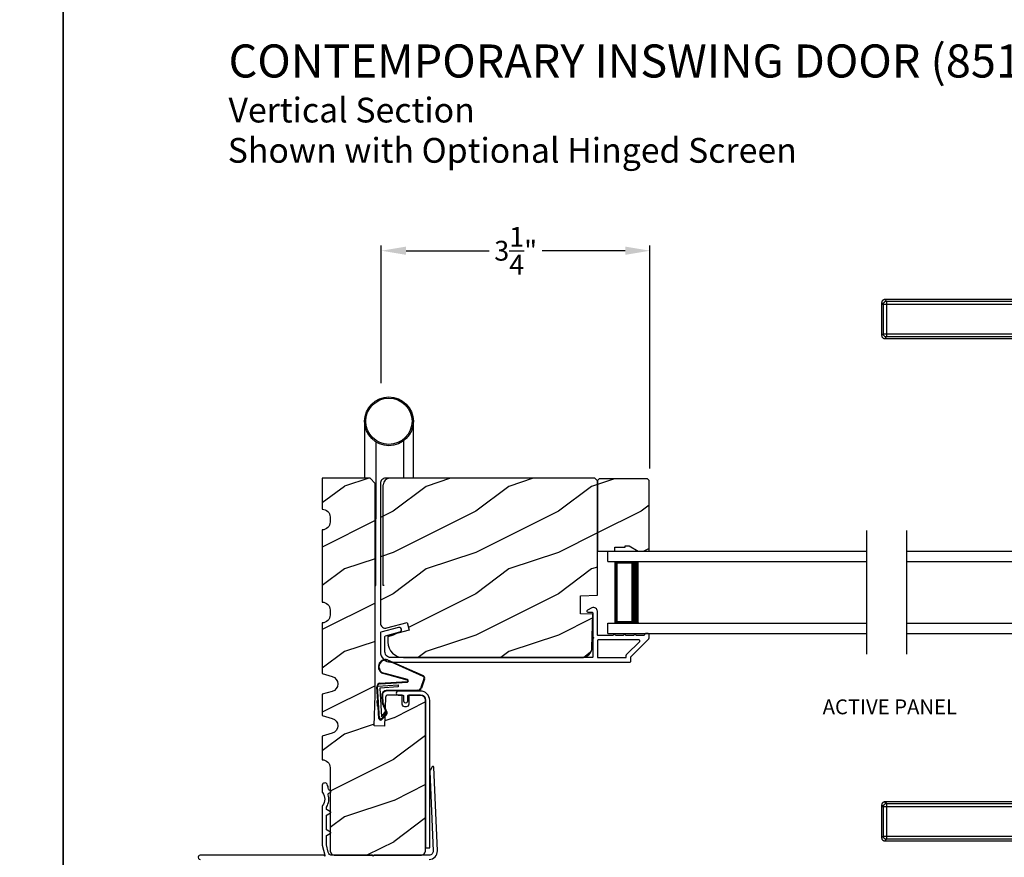
# Model space of a CAD drawing. Extents: x 238 to 374, y -200 to -156.
# Drawn here: x 339 to 351, y -190 to -180 of the extents above; entities that cross this region are included whole.
import ezdxf

# ---------------------------------------------------------------- set-up
doc = ezdxf.new("R2010")
doc.units = 0
doc.header["$LTSCALE"] = 2
doc.header["$MEASUREMENT"] = 0
doc.header["$PDMODE"] = 3
doc.layers.get('0').update_dxf_attribs({"linetype": 'CONTINUOUS'})
doc.layers.get('DEFPOINTS').update_dxf_attribs({"color": 3, "linetype": 'CONTINUOUS'})
doc.layers.add('Dim', color=7, linetype='CONTINUOUS')
doc.styles.add('Arial', font='arial.ttf')
doc.styles.get("Standard").update_dxf_attribs({"font": 'arial.ttf'})
doc.dimstyles.get("Standard").update_dxf_attribs({"dimtxt": 0.24, "dimasz": 0.3, "dimexe": 0.0625, "dimexo": 0.18, "dimgap": 0.09, "dimtad": 0, "dimdec": 4, "dimzin": 0, "dimdsep": 46, "dimlunit": 4, "dimtxsty": 'STANDARD', "dimcen": 0, "dimadec": 5, "dimazin": 0, "dimtfac": 1, "dimtdec": 4, "dimtofl": 0, "dimtmove": 0, "dimatfit": 3, "dimfxl": 1, "dimtolj": 1, "dimtzin": 0, "dimarcsym": 0})
pattern_1 = [(216.8699, (340.38908, 6.72346), (2.99999992, 2.00000012), [0.5, -4.5]), (206.5651, (340.9891, 6.42346), (-0.9999992, -1.0000013), [1.118034, -1.118034]), (198.4349, (340.98908, 5.92346), (-2.00000043, -0.9999984), [0.632456, -2.529822])]

# ---------------------------------------------------------------- blocks, each defined once
blk = doc.blocks.new('A$C427A6369')
for p, q in [((4.737, 6.552), (0.039, 6.552)), ((0, 6.512), (0, 6.118)), ((0.059, 6.493), (0.02, 6.493)), ((0.02, 6.493), (0.02, 6.138)), ((0.059, 6.532), (3.592, 6.532)), ((0.059, 6.532), (0.059, 6.493)), ((3.592, 6.493), (0.059, 6.493)), ((0.059, 6.493), (0.059, 6.138)), ((3.592, 6.532), (4.41, 6.531)), ((3.592, 6.532), (3.592, 6.493)), ((4.409, 6.494), (3.592, 6.493)), ((3.592, 6.493), (3.592, 6.138)), ((4.409, 6.494), (4.409, 5.66)), ((4.713, 6.494), (4.409, 6.494)), ((4.713, 6.532), (4.41, 6.531)), ((4.892, 4.819), (4.776, 6.515)), ((0.02, 6.138), (0.059, 6.138)), ((0.039, 6.079), (3.592, 6.079)), ((0.059, 6.138), (3.592, 6.138)), ((0.059, 6.138), (0.059, 6.099)), ((3.592, 6.099), (0.059, 6.099)), ((3.592, 6.079), (3.592, 6.099)), ((4.357, 5.746), (4.358, 5.747)), ((4.358, 5.747), (4.379, 5.713)), ((3.984, 5.659), (3.927, 4.819)), ((4.409, 5.659), (3.984, 5.659)), ((4.379, 5.713), (4.38, 5.713)), ((4.409, 5.66), (4.409, 5.659)), ((3.928, 4.819), (4.653, 4.819)), ((4.639, 4.819), (3.958, 4.819)), ((4.653, 4.819), (4.892, 4.819)), ((3.683, 4.632), (3.807, 4.704)), ((5.012, 4.704), (3.807, 4.704)), ((3.807, 4.704), (3.807, 4.704)), ((3.807, 4.704), (5.012, 4.704)), ((3.878, 4.725), (3.878, 4.705)), ((3.878, 4.725), (3.878, 4.705)), ((4.245, 4.725), (3.878, 4.725)), ((4.245, 4.725), (3.878, 4.725)), ((3.878, 4.705), (4.241, 4.705)), ((3.878, 4.705), (4.241, 4.705)), ((3.984, 4.705), (3.984, 4.704)), ((4.232, 4.72), (4.242, 4.704)), ((4.232, 4.72), (4.565, 4.72)), ((4.301, 4.734), (4.505, 4.734)), ((4.505, 4.734), (4.518, 4.734)), ((4.565, 4.72), (4.586, 4.72)), ((4.941, 4.725), (4.573, 4.725)), ((4.941, 4.725), (4.574, 4.725)), ((4.577, 4.704), (4.586, 4.72)), ((4.578, 4.705), (4.941, 4.705)), ((4.578, 4.705), (4.941, 4.705)), ((4.834, 4.704), (4.834, 4.705)), ((4.941, 4.705), (4.941, 4.725)), ((4.941, 4.705), (4.941, 4.725)), ((5.136, 4.632), (5.012, 4.704)), ((5.012, 4.704), (5.012, 4.704)), ((3.662, 4.394), (3.683, 4.632)), ((5.136, 4.632), (3.683, 4.632)), ((5.157, 4.394), (5.136, 4.632)), ((3.661, 4.394), (3.661, 4.389)), ((3.661, 4.394), (5.157, 4.394)), ((5.157, 4.394), (5.157, 4.389)), ((3.661, 2.162), (3.661, 2.162)), ((3.661, 2.162), (5.157, 2.162)), ((3.661, 2.157), (3.661, 2.162)), ((5.157, 2.162), (3.661, 2.162)), ((5.157, 2.157), (3.661, 2.157)), ((3.662, 2.157), (3.683, 1.919)), ((4.077, 2.163), (4.077, 2.162)), ((4.191, 2.163), (4.191, 2.162)), ((4.213, 2.163), (4.213, 2.162)), ((4.606, 2.162), (4.606, 2.163)), ((4.634, 2.163), (4.634, 2.162)), ((4.741, 2.162), (4.741, 2.163)), ((5.157, 2.157), (5.136, 1.919)), ((5.157, 2.162), (5.157, 2.162)), ((5.157, 2.157), (5.157, 2.162)), ((3.683, 1.919), (5.136, 1.919)), ((3.683, 1.919), (3.807, 1.847)), ((5.136, 1.919), (5.012, 1.847)), ((3.807, 1.847), (5.012, 1.847)), ((5.012, 1.847), (3.807, 1.847)), ((3.807, 1.847), (3.807, 1.847)), ((3.878, 1.846), (3.878, 1.827)), ((3.878, 1.846), (3.878, 1.826)), ((4.844, 1.846), (3.878, 1.846)), ((4.103, 1.846), (3.878, 1.846)), ((3.878, 1.827), (4.844, 1.827)), ((3.878, 1.826), (4.103, 1.826)), ((3.984, 1.847), (3.984, 1.846)), ((4.941, 1.846), (4.103, 1.846)), ((4.103, 1.826), (4.941, 1.826)), ((4.834, 1.846), (4.834, 1.847)), ((4.941, 1.846), (4.844, 1.846)), ((4.844, 1.827), (4.941, 1.827)), ((4.941, 1.827), (4.941, 1.846)), ((4.941, 1.826), (4.941, 1.846)), ((5.012, 1.847), (5.012, 1.847)), ((3.927, 1.732), (3.984, 0.893)), ((4.653, 1.732), (3.927, 1.732)), ((3.958, 1.732), (4.765, 1.732)), ((4.891, 1.732), (4.653, 1.732)), ((4.776, 0.037), (4.892, 1.732)), ((4.381, 0.841), (4.36, 0.807)), ((4.381, 0.841), (4.381, 0.841)), ((4.409, 0.893), (4.409, 0.891)), ((4.409, 0.891), (4.409, 0.057)), ((4.36, 0.807), (4.359, 0.808)), ((0, 0.433), (0, 0.039)), ((0.059, 0.414), (0.02, 0.414)), ((0.02, 0.414), (0.02, 0.059)), ((3.592, 0.472), (0.039, 0.472)), ((0.059, 0.453), (3.592, 0.453)), ((0.059, 0.453), (0.059, 0.414)), ((0.059, 0.414), (0.059, 0.059)), ((3.592, 0.414), (0.059, 0.414)), ((3.592, 0.453), (3.592, 0.472)), ((3.592, 0.059), (3.592, 0.414)), ((0.02, 0.059), (0.059, 0.059)), ((0.059, 0.059), (3.592, 0.059)), ((0.059, 0.059), (0.059, 0.02)), ((3.592, 0.02), (0.059, 0.02)), ((4.409, 0.057), (3.592, 0.059)), ((3.592, 0.059), (3.592, 0.02)), ((4.41, 0.02), (3.592, 0.02)), ((4.409, 0.057), (4.713, 0.058)), ((4.41, 0.02), (4.713, 0.02)), ((0.039, 0), (4.737, 0))]:
    blk.add_line(p, q)
at = {"flags": 128}
for points in [[(0.059, 6.532), (0.044, 6.547), (0.039, 6.552)], [(0.02, 6.493), (0.005, 6.507), (0, 6.512)], [(0.059, 6.099), (0.044, 6.084), (0.039, 6.079)], [(3.592, 6.099), (3.592, 6.103), (3.592, 6.112), (3.592, 6.124), (3.592, 6.138)], [(0.02, 0.414), (0.005, 0.428), (0, 0.433)], [(0.059, 0.453), (0.044, 0.467), (0.039, 0.472)], [(3.592, 0.453), (3.592, 0.448), (3.592, 0.44), (3.592, 0.428), (3.592, 0.414)], [(0.059, 0.02), (0.044, 0.005), (0.039, 0)]]:
    blk.add_lwpolyline(points, dxfattribs=at)
for centre, radius, start, end in [((3.976, 4.725), 0.098, 106.4182, 180), ((4.843, 4.725), 0.098, 0.0012, 73.5806), ((4.301, 4.559), 0.175, 89.9998, 113.0204), ((4.518, 4.559), 0.175, 66.9796, 90), ((3.976, 1.826), 0.098, 179.9995, 253.1502), ((4.843, 1.826), 0.098, 286.8504, 359.9994)]:
    blk.add_arc(centre, radius, start, end)
for points, knots in [([(0.039, 6.552), (0.034, 6.551), (0.027, 6.55), (0.018, 6.545), (0.011, 6.54), (0.006, 6.534), (0.001, 6.525), (0.001, 6.517), (0, 6.512)], [0, 0, 0, 0, 0.239461, 0.368361, 0.500002, 0.631637, 0.760545, 1, 1, 1, 1]), ([(0.039, 6.552), (0.041, 6.55), (0.047, 6.543), (0.054, 6.537), (0.059, 6.532)], [0, 0, 0, 0, 0.249955, 1, 1, 1, 1]), ([(4.737, 6.552), (4.735, 6.55), (4.727, 6.543), (4.719, 6.536), (4.713, 6.532)], [0, 0, 0, 0, 0.242441, 1, 1, 1, 1]), ([(4.776, 6.515), (4.775, 6.52), (4.774, 6.529), (4.764, 6.542), (4.751, 6.55), (4.742, 6.551), (4.737, 6.552)], [0, 0, 0, 0, 0.240967, 0.500008, 0.75904, 1, 1, 1, 1]), ([(0, 6.512), (0.002, 6.511), (0.008, 6.504), (0.015, 6.498), (0.02, 6.493)], [0, 0, 0, 0, 0.249953, 1, 1, 1, 1]), ([(0.02, 6.493), (0.02, 6.498), (0.021, 6.505), (0.026, 6.514), (0.031, 6.52), (0.037, 6.525), (0.046, 6.53), (0.054, 6.531), (0.059, 6.532)], [0, 0, 0, 0, 0.239205, 0.348289, 0.499991, 0.61557, 0.760794, 1, 1, 1, 1]), ([(4.41, 6.531), (4.41, 6.53), (4.41, 6.526), (4.41, 6.518), (4.409, 6.507), (4.409, 6.499), (4.409, 6.494)], [0, 0, 0, 0, 0.102541, 0.329924, 0.650518, 1, 1, 1, 1]), ([(4.653, 4.819), (4.665, 5.098), (4.689, 5.656), (4.705, 6.215), (4.713, 6.494)], [0, 0, 0, 0, 0.499993, 1, 1, 1, 1]), ([(4.751, 6.491), (4.738, 6.212), (4.71, 5.655), (4.672, 5.098), (4.653, 4.819)], [0, 0, 0, 0, 0.499933, 1, 1, 1, 1]), ([(4.713, 6.494), (4.713, 6.498), (4.713, 6.505), (4.713, 6.516), (4.713, 6.524), (4.713, 6.529), (4.713, 6.531), (4.713, 6.532)], [0, 0, 0, 0, 0.285098, 0.588307, 0.853326, 0.947044, 1, 1, 1, 1]), ([(4.713, 6.532), (4.718, 6.531), (4.728, 6.529), (4.741, 6.52), (4.75, 6.507), (4.751, 6.496), (4.751, 6.491)], [0, 0, 0, 0, 0.248785, 0.499203, 0.750089, 1, 1, 1, 1]), ([(4.713, 6.494), (4.716, 6.494), (4.722, 6.494), (4.73, 6.493), (4.738, 6.493), (4.746, 6.492), (4.75, 6.491), (4.751, 6.491)], [0, 0, 0, 0, 0.233448, 0.420132, 0.657701, 0.888421, 1, 1, 1, 1]), ([(4.77, 6.509), (4.761, 6.5), (4.742, 6.483), (4.764, 6.502), (4.779, 6.518), (4.773, 6.512), (4.77, 6.509)], [0, 0, 0, 0, 0.37824, 0.756476, 0.87824, 1, 1, 1, 1]), ([(0, 6.119), (0.002, 6.12), (0.008, 6.127), (0.015, 6.133), (0.02, 6.138)], [0, 0, 0, 0, 0.24996, 1, 1, 1, 1]), ([(0.02, 6.138), (0.015, 6.133), (0.008, 6.127), (0.002, 6.12), (0, 6.119)], [0, 0, 0, 0, 0.75004, 1, 1, 1, 1]), ([(0, 6.119), (0.001, 6.114), (0.001, 6.106), (0.006, 6.097), (0.011, 6.09), (0.018, 6.085), (0.027, 6.08), (0.034, 6.08), (0.039, 6.079)], [0, 0, 0, 0, 0.239455, 0.36836, 0.499994, 0.631638, 0.760539, 1, 1, 1, 1]), ([(0.059, 6.099), (0.054, 6.099), (0.046, 6.1), (0.037, 6.105), (0.031, 6.111), (0.026, 6.117), (0.021, 6.126), (0.02, 6.133), (0.02, 6.138)], [0, 0, 0, 0, 0.239206, 0.384456, 0.500008, 0.651736, 0.760794, 1, 1, 1, 1]), ([(0.039, 6.079), (0.041, 6.081), (0.047, 6.087), (0.054, 6.094), (0.059, 6.099)], [0, 0, 0, 0, 0.249961, 1, 1, 1, 1]), ([(3.591, 6.076), (3.62, 6.075), (3.679, 6.075), (3.757, 6.045), (3.818, 6.009), (3.87, 5.966), (3.914, 5.915), (3.946, 5.859), (3.967, 5.807), (3.981, 5.752), (3.987, 5.7), (3.984, 5.668), (3.983, 5.659)], [0, 0, 0, 0, 0.132894, 0.272219, 0.379984, 0.464846, 0.586815, 0.691409, 0.762316, 0.849432, 0.956067, 1, 1, 1, 1]), ([(3.592, 6.138), (3.667, 6.134), (3.78, 6.128), (3.925, 6.088), (4.029, 6.046), (4.127, 5.99), (4.216, 5.92), (4.295, 5.84), (4.337, 5.778), (4.358, 5.747)], [0, 0, 0, 0, 0.250157, 0.375155, 0.500488, 0.625585, 0.750032, 0.874993, 1, 1, 1, 1]), ([(3.592, 6.099), (3.664, 6.095), (3.809, 6.087), (3.984, 6.033), (4.114, 5.97), (4.206, 5.909), (4.29, 5.836), (4.335, 5.776), (4.357, 5.746)], [0, 0, 0, 0, 0.248654, 0.49612, 0.620477, 0.74534, 0.872095, 1, 1, 1, 1]), ([(4.379, 5.713), (4.386, 5.704), (4.398, 5.688), (4.405, 5.668), (4.409, 5.659)], [0, 0, 0, 0, 0.506828, 1, 1, 1, 1]), ([(4.38, 5.713), (4.387, 5.704), (4.399, 5.687), (4.406, 5.668), (4.409, 5.66)], [0, 0, 0, 0, 0.565752, 1, 1, 1, 1]), ([(4.713, 0.058), (4.705, 0.337), (4.689, 0.895), (4.665, 1.453), (4.653, 1.732)], [0, 0, 0, 0, 0.500007, 1, 1, 1, 1]), ([(4.653, 1.732), (4.672, 1.454), (4.71, 0.897), (4.738, 0.339), (4.751, 0.06)], [0, 0, 0, 0, 0.500068, 1, 1, 1, 1]), ([(3.984, 0.893), (3.984, 0.891), (3.989, 0.859), (3.983, 0.813), (3.97, 0.755), (3.948, 0.693), (3.91, 0.628), (3.85, 0.566), (3.782, 0.517), (3.706, 0.487), (3.639, 0.473), (3.605, 0.474), (3.592, 0.474)], [0, 0, 0, 0, 0.00703, 0.153001, 0.211859, 0.283032, 0.456088, 0.559294, 0.683327, 0.841542, 0.937907, 1, 1, 1, 1]), ([(3.984, 0.893), (3.984, 0.893), (3.982, 0.893), (4.006, 0.893), (4.017, 0.893), (4.063, 0.893), (4.113, 0.893), (4.178, 0.893), (4.25, 0.893), (4.328, 0.893), (4.382, 0.893), (4.409, 0.893)], [0, 0, 0, 0, 0.000039, 0.01962, 0.077238, 0.170612, 0.295799, 0.447713, 0.620221, 0.806481, 1, 1, 1, 1]), ([(4.409, 0.893), (4.405, 0.884), (4.398, 0.871), (4.385, 0.855), (4.382, 0.846), (4.381, 0.841)], [0, 0, 0, 0, 0.496364, 0.748457, 1, 1, 1, 1]), ([(4.381, 0.841), (4.382, 0.846), (4.385, 0.855), (4.398, 0.87), (4.405, 0.883), (4.409, 0.891)], [0, 0, 0, 0, 0.249808, 0.499835, 1, 1, 1, 1]), ([(4.359, 0.808), (4.336, 0.778), (4.292, 0.718), (4.208, 0.644), (4.116, 0.583), (3.985, 0.519), (3.81, 0.464), (3.665, 0.457), (3.592, 0.453)], [0, 0, 0, 0, 0.12791, 0.254616, 0.379606, 0.503826, 0.750768, 1, 1, 1, 1]), ([(3.592, 0.414), (3.667, 0.417), (3.781, 0.423), (3.926, 0.464), (4.031, 0.507), (4.129, 0.563), (4.218, 0.633), (4.296, 0.714), (4.339, 0.776), (4.36, 0.807)], [0, 0, 0, 0, 0.250728, 0.376124, 0.500564, 0.625507, 0.750074, 0.874999, 1, 1, 1, 1]), ([(0.039, 0.472), (0.034, 0.472), (0.027, 0.471), (0.018, 0.466), (0.011, 0.461), (0.006, 0.455), (0.001, 0.446), (0.001, 0.438), (0, 0.433)], [0, 0, 0, 0, 0.239461, 0.368362, 0.500004, 0.631638, 0.760545, 1, 1, 1, 1]), ([(0, 0.433), (0.002, 0.431), (0.008, 0.425), (0.015, 0.418), (0.02, 0.414)], [0, 0, 0, 0, 0.24996, 1, 1, 1, 1]), ([(0.02, 0.414), (0.02, 0.418), (0.021, 0.426), (0.026, 0.435), (0.031, 0.441), (0.037, 0.446), (0.046, 0.451), (0.054, 0.452), (0.059, 0.453)], [0, 0, 0, 0, 0.239207, 0.348291, 0.499991, 0.61557, 0.760795, 1, 1, 1, 1]), ([(0.039, 0.472), (0.041, 0.471), (0.047, 0.464), (0.054, 0.458), (0.059, 0.453)], [0, 0, 0, 0, 0.249955, 1, 1, 1, 1]), ([(0, 0.039), (0.002, 0.041), (0.008, 0.047), (0.015, 0.054), (0.02, 0.059)], [0, 0, 0, 0, 0.24996, 1, 1, 1, 1]), ([(0.02, 0.059), (0.015, 0.054), (0.008, 0.047), (0.002, 0.041), (0, 0.039)], [0, 0, 0, 0, 0.75004, 1, 1, 1, 1]), ([(0, 0.039), (0.001, 0.034), (0.001, 0.027), (0.006, 0.018), (0.011, 0.011), (0.018, 0.006), (0.027, 0.001), (0.034, 0.001), (0.039, 0)], [0, 0, 0, 0, 0.239455, 0.368363, 0.499998, 0.631639, 0.760539, 1, 1, 1, 1]), ([(0.059, 0.02), (0.054, 0.02), (0.046, 0.021), (0.037, 0.026), (0.031, 0.032), (0.026, 0.038), (0.021, 0.047), (0.02, 0.054), (0.02, 0.059)], [0, 0, 0, 0, 0.239206, 0.384457, 0.500009, 0.651736, 0.760795, 1, 1, 1, 1]), ([(0.039, 0), (0.041, 0.002), (0.047, 0.008), (0.054, 0.015), (0.059, 0.02)], [0, 0, 0, 0, 0.249955, 1, 1, 1, 1]), ([(4.41, 0.02), (4.41, 0.021), (4.41, 0.025), (4.41, 0.033), (4.409, 0.045), (4.409, 0.053), (4.409, 0.057)], [0, 0, 0, 0, 0.102475, 0.329862, 0.650485, 1, 1, 1, 1]), ([(4.713, 0.058), (4.716, 0.058), (4.722, 0.058), (4.73, 0.058), (4.738, 0.059), (4.746, 0.059), (4.75, 0.06), (4.751, 0.06)], [0, 0, 0, 0, 0.233479, 0.420163, 0.657701, 0.888421, 1, 1, 1, 1]), ([(4.751, 0.06), (4.751, 0.055), (4.75, 0.045), (4.741, 0.032), (4.728, 0.022), (4.718, 0.021), (4.713, 0.02)], [0, 0, 0, 0, 0.249911, 0.500797, 0.751215, 1, 1, 1, 1]), ([(4.713, 0.02), (4.713, 0.021), (4.713, 0.023), (4.713, 0.028), (4.713, 0.036), (4.713, 0.047), (4.713, 0.054), (4.713, 0.058)], [0, 0, 0, 0, 0.052956, 0.146674, 0.411693, 0.714902, 1, 1, 1, 1]), ([(4.713, 0.02), (4.719, 0.015), (4.727, 0.009), (4.735, 0.002), (4.737, 0)], [0, 0, 0, 0, 0.757611, 1, 1, 1, 1]), ([(4.737, 0), (4.742, 0.001), (4.751, 0.002), (4.764, 0.01), (4.774, 0.022), (4.775, 0.032), (4.776, 0.037)], [0, 0, 0, 0, 0.24096, 0.499995, 0.759033, 1, 1, 1, 1]), ([(4.751, 0.06), (4.755, 0.057), (4.76, 0.052), (4.778, 0.035), (4.776, 0.037), (4.776, 0.037)], [0, 0, 0, 0, 0.756422, 0.999933, 1, 1, 1, 1])]:
    blk.add_open_spline(points, degree=3, knots=knots)
blk = doc.blocks.new('*D312')
at = {"layer": 'DEFPOINTS', "color": 0, "transparency": 16777216}
for p in [(347.098, -182.424), (343.848, -184.208), (347.098, -185.24)]:
    blk.add_point(p, dxfattribs=at)
at = {"layer": 'Dim', "color": 0, "lineweight": -2, "transparency": 16777216}
for p, q in [((343.848, -184.028), (343.848, -182.362)), ((344.148, -182.424), (345.154, -182.424)), ((346.798, -182.424), (345.792, -182.424)), ((347.098, -185.06), (347.098, -182.362))]:
    blk.add_line(p, q, dxfattribs=at)
at = {"layer": 'Dim', "color": 0, "transparency": 16777216}
for points in [[(344.148, -182.374), (344.148, -182.474), (343.848, -182.424)], [(346.798, -182.374), (346.798, -182.474), (347.098, -182.424)]]:
    blk.add_solid(points, dxfattribs=at)
at = {"layer": 'Dim', "color": 0, "transparency": 16777216, "insert": (345.473, -182.424), "char_height": 0.24, "attachment_point": 5}
blk.add_mtext('\\A1;3{\\H1x;\\S1/4;}"', dxfattribs=at)
blk = doc.blocks.new('A$C01AC1197')
for p, q in [((0.13, 0.729), (0.559, 0.539)), ((0.137, 0.719), (0.556, 0.532)), ((0.367, 0.483), (0.077, 0.563)), ((0.37, 0.49), (0.1, 0.565)), ((0.569, 0.498), (0.533, 0.394)), ((0.575, 0.495), (0.538, 0.387)), ((0.015, 0.172), (0, 0.403)), ((0.007, 0.409), (0.257, 0.425)), ((0.032, 0.015), (0.007, 0.409)), ((0.258, 0.4), (0.034, 0.386)), ((0.034, 0.386), (0.056, 0.037)), ((0.037, 0.446), (0.368, 0.466)), ((0.038, 0.439), (0.369, 0.459)), ((0.486, 0.361), (0.114, 0.356)), ((0.257, 0.425), (0.258, 0.4)), ((0.06, 0.298), (0.065, 0.209)), ((0.067, 0.299), (0.072, 0.21)), ((0.491, 0.354), (0.114, 0.349)), ((0.003, 0.235), (0.011, 0.236)), ((0.007, 0.167), (0.003, 0.235)), ((0.007, 0.167), (0.016, 0.158)), ((0.024, 0.019), (0.016, 0.158)), ((0.078, 0.177), (0.115, 0.089)), ((0.083, 0.182), (0.12, 0.094)), ((0.049, 0.016), (0.047, 0.016)), ((0.112, 0.07), (0.051, 0.009)), ((0.116, 0.064), (0.055, 0.003)), ((0.056, 0.037), (0.103, 0.103)), ((0.112, 0.091), (0.063, 0.023)), ((0.103, 0.103), (0.112, 0.091))]:
    blk.add_line(p, q)
for centre, radius, start, end in [((0.106, 0.645), 0.0875, 74.1163, 250.5568), ((0.106, 0.645), 0.0805, 66.8401, 265.9239), ((0.366, 0.475), 0.0154, 271.6473, 77.6156), ((0.366, 0.474), 0.00821, 275.7665, 76.3679), ((0.547, 0.509), 0.025, 332.2982, 68.0558), ((0.547, 0.509), 0.032, 333.1579, 68.0558), ((0.04, 0.406), 0.04, 93.6014, 183.6014), ((0.04, 0.406), 0.033, 93.6014, 183.6014), ((0.486, 0.411), 0.05, 270.672, 340.7026), ((0.491, 0.404), 0.05, 270.672, 340.7026), ((0.114, 0.302), 0.0545, 90.461, 183.6014), ((0.114, 0.302), 0.0475, 90.506, 183.6014), ((0.12, 0.213), 0.0545, 183.6014, 220.1435), ((0.12, 0.213), 0.0475, 183.6014, 220.1435), ((0.044, 0.02), 0.02, 183.6014, 303.3464), ((0.046, 0.031), 0.015, 183.6014, 273.6014), ((0.044, 0.02), 0.013, 200.676, 303.3464), ((0.048, 0.036), 0.02, 273.6014, 318.6007), ((0.105, 0.081), 0.013, 303.3464, 40.1435), ((0.105, 0.081), 0.02, 303.3464, 40.1435)]:
    blk.add_arc(centre, radius, start, end)
blk = doc.blocks.new('A$C6CA42AF6')
for p, q in [((0, 0.875), (0, 1)), ((0, 1), (3.13, 1)), ((0, 0.875), (3.13, 0.875)), ((0.089, 0.125), (0.089, 0.875)), ((0.089, 0.875), (0.089, 0.875)), ((0.089, 0.875), (0.375, 0.875)), ((0, 0), (0, 0.125)), ((0, 0.125), (3.13, 0.125)), ((0.375, 0.125), (0.089, 0.125)), ((0, 0), (3.13, 0))]:
    blk.add_line(p, q)
for points, const_width in [([(0.089, 0.86), (0.33, 0.86)], 0.03), ([(0.104, 0.14), (0.104, 0.86)], 0.03), ([(0.33, 0.125), (0.33, 0.875)], 0.09), ([(0.089, 0.14), (0.33, 0.14)], 0.03)]:
    blk.add_lwpolyline(points, dxfattribs=dict(const_width=const_width))
blk = doc.blocks.new('A$C33BE50F4')
for p, q in [((0, 1), (3.13, 1)), ((3.13, 0.875), (3.13, 1)), ((0, 0.875), (3.13, 0.875)), ((3.041, 0.875), (2.755, 0.875)), ((3.041, 0.125), (3.041, 0.875)), ((3.041, 0.875), (3.041, 0.875)), ((0, 0.125), (3.13, 0.125)), ((2.755, 0.125), (3.041, 0.125)), ((3.13, 0), (3.13, 0.125)), ((0, 0), (3.13, 0))]:
    blk.add_line(p, q)
for points, const_width in [([(2.8, 0.125), (2.8, 0.875)], 0.09), ([(3.041, 0.86), (2.8, 0.86)], 0.03), ([(3.026, 0.14), (3.026, 0.86)], 0.03), ([(3.041, 0.14), (2.8, 0.14)], 0.03)]:
    blk.add_lwpolyline(points, dxfattribs=dict(const_width=const_width))
blk = doc.blocks.new('A$C1E492244')
for p, q in [((0, 1.988), (0, 1.299)), ((0.591, 1.299), (0.591, 1.988)), ((0.138, 1.739), (0.138, 0.806)), ((0.473, 1.754), (0.473, 1.299)), ((0.225, 0), (0.225, 1.22)), ((0.138, 0), (0.138, 0.806)), ((0.129, 0), (0.138, 0)), ((0.238, 0), (0.225, 0))]:
    blk.add_line(p, q)
for radius in [0.295, 0.28]:
    blk.add_circle((0.295, 1.988), radius)
blk.add_arc((0.304, 1.22), 0.0787, 90.1117, 180)

msp = doc.modelspace()

# ---------------------------------------------------------------- hatches: boundary and pattern name
h = msp.add_hatch()
h.set_pattern_fill('WOOD2', color=256, style=0)
h.set_pattern_definition([(216.8699, (340.40008, 6.72346), (2.99999992, 2.00000012), [0.5, -4.5]), (206.5651, (341.0001, 6.42346), (-0.9999992, -1.0000013), [1.118034, -1.118034]), (198.4349, (341.00008, 5.92346), (-2.00000043, -0.9999984), [0.632456, -2.529822])])
edge = h.paths.add_edge_path()
edge.add_line((343.25389, -188.26272), (343.13388, -188.29772))
edge.add_line((343.13388, -188.29772), (343.13388, -188.58372))
edge.add_arc((343.13389, -188.67772), 0.094, -0.001206, 90.000848, ccw=False)
edge.add_line((343.22788, -188.67772), (343.22788, -189.67672))
edge.add_arc((343.29038, -189.67672), 0.0625, 180.000222, 270.000316)
edge.add_line((343.29038, -189.73922), (344.32139, -189.73922))
edge.add_arc((344.32139, -189.67672), 0.0625, 269.999684, 359.999778)
edge.add_line((344.38389, -189.67672), (344.38389, -187.86422))
edge.add_arc((344.32139, -187.86422), 0.0625, 0.000479, 89.999857)
edge.add_line((344.32139, -187.80172), (344.18043, -187.80172))
edge.add_line((344.18043, -187.80172), (344.18043, -187.91172))
edge.add_arc((344.14943, -187.91172), 0.031, -89.999917, 0.001679, ccw=False)
edge.add_line((344.14943, -187.94272), (344.13343, -187.94272))
edge.add_arc((344.13342, -187.91172), 0.031, 179.998321, 270.004255, ccw=False)
edge.add_line((344.10243, -187.91172), (344.10243, -187.80172))
edge.add_line((344.10243, -187.80172), (343.92965, -187.80172))
edge.add_arc((343.92965, -187.83273), 0.031, 89.999831, 177.997272)
edge.add_line((343.89867, -187.83164), (343.88662, -188.17672))
edge.add_line((343.88662, -188.17672), (343.76169, -188.17236))
edge.add_line((343.76169, -188.17236), (343.77463, -187.80172))
edge.add_line((343.77463, -187.80172), (343.77463, -185.23922))
edge.add_line((343.77463, -185.23922), (343.71214, -185.17672))
edge.add_line((343.71214, -185.17672), (343.13388, -185.17672))
edge.add_line((343.13388, -185.17672), (343.13388, -185.55172))
edge.add_arc((343.13423, -185.64572), 0.094, -0.00035, 90.208802, ccw=False)
edge.add_line((343.22823, -185.64572), (343.22823, -185.70772))
edge.add_arc((343.13423, -185.70773), 0.094, -90.208802, 0.00035, ccw=False)
edge.add_line((343.13388, -185.80172), (343.13388, -186.67672))
edge.add_arc((343.13423, -186.77072), 0.094, -0.000361, 90.208802, ccw=False)
edge.add_line((343.22823, -186.77072), (343.22823, -186.83272))
edge.add_arc((343.13423, -186.83273), 0.094, -90.208792, 0.000369, ccw=False)
edge.add_line((343.13388, -186.92672), (343.13388, -187.54172))
edge.add_line((343.13388, -187.54172), (343.25389, -187.57672))
edge.add_arc((343.22764, -187.66672), 0.09375, -73.740677, 73.740677, ccw=False)
edge.add_line((343.25389, -187.75672), (343.13388, -187.79172))
edge.add_line((343.13388, -187.79172), (343.13388, -188.04772))
edge.add_line((343.13388, -188.04772), (343.25389, -188.08272))
edge.add_arc((343.22764, -188.17272), 0.09375, -73.740699, 73.740699, ccw=False)
h = msp.add_hatch()
h.set_pattern_fill('WOOD2', color=256, style=0)
h.set_pattern_definition(pattern_1)
edge = h.paths.add_edge_path()
edge.add_line((346.46189, -186.59183), (346.46189, -185.20872))
edge.add_line((346.46189, -185.20872), (346.42988, -185.17672))
edge.add_line((346.42988, -185.17672), (343.89989, -185.17672))
edge.add_arc((343.89988, -185.23972), 0.063, 89.998694, 180.001039)
edge.add_line((343.83688, -185.23972), (343.83688, -186.92832))
edge.add_arc((343.89938, -186.92832), 0.0625, 179.999455, 285.000257)
edge.add_line((343.91556, -186.98869), (344.16189, -186.92268))
edge.add_line((344.16189, -186.92268), (344.18622, -187.0135))
edge.add_line((344.18622, -187.0135), (343.92789, -187.08272))
edge.add_line((343.92789, -187.08272), (343.92789, -187.15972))
edge.add_arc((344.11589, -187.15972), 0.188, 179.99998, 269.999618)
edge.add_line((344.11588, -187.34772), (346.26989, -187.34772))
edge.add_arc((346.26989, -187.22173), 0.126, 269.999508, 358.500541)
edge.add_line((346.39584, -187.22502), (346.4064, -186.82188))
edge.add_line((346.4064, -186.82188), (346.25879, -186.81672))
edge.add_line((346.25879, -186.81672), (346.25879, -186.59892))
edge.add_line((346.25879, -186.59892), (346.46189, -186.59183))
h = msp.add_hatch()
h.set_pattern_fill('WOOD2', color=256, style=0)
h.set_pattern_definition(pattern_1)
h.paths.add_polyline_path([(347.08688, -186.05772), (347.08688, -185.20272), (347.06689, -185.18272), (346.48189, -185.18272), (346.46189, -185.20272), (346.46189, -186.05772), (346.67289, -186.05772), (346.67289, -186.01072), (346.79788, -186.01072), (346.79788, -185.99472), (346.84488, -185.99472), (346.954, -186.05772)])

# ---------------------------------------------------------------- linework, layer by layer
for p, q in [((349.7168, -185.80772), (349.7168, -187.30772)), ((350.2008, -185.80772), (350.2008, -187.30772))]:
    msp.add_line(p, q)
for points in [[(306.00007, -155.70554), (306.00007, -199.70555), (340.00008, -199.70555), (340.00008, -155.70554)], [(340.00008, -155.70553), (340.00008, -199.70554), (374.00009, -199.70554), (374.00009, -155.70553)], [(347.08688, -186.05772), (347.08688, -185.20272), (347.06689, -185.18272), (346.48189, -185.18272), (346.46189, -185.20272), (346.46189, -186.05772), (346.67289, -186.05772), (346.67289, -186.01072), (346.79788, -186.01072), (346.79788, -185.99472), (346.84488, -185.99472), (346.954, -186.05772)]]:
    msp.add_lwpolyline(points, close=True)
for points in [[(343.25389, -188.26272), (343.13388, -188.29772), (343.13388, -188.58372, -0.41422406), (343.22788, -188.67772), (343.22788, -189.67672, 0.41421404), (343.29038, -189.73922), (344.32139, -189.73922, 0.41421404), (344.38389, -189.67672), (344.38389, -187.86422, 0.41421038), (344.32139, -187.80172), (344.18043, -187.80172), (344.18043, -187.91172, -0.41422172), (344.14943, -187.94272), (344.13343, -187.94272, -0.4142439), (344.10243, -187.91172), (344.10243, -187.80172), (343.92965, -187.80172, 0.40401324), (343.89867, -187.83164), (343.88662, -188.17672), (343.76169, -188.17236), (343.77463, -187.80172), (343.77463, -185.23922), (343.71214, -185.17672), (343.13388, -185.17672), (343.13388, -185.55172, -0.41528314), (343.22823, -185.64572), (343.22823, -185.70772, -0.41528314), (343.13388, -185.80172), (343.13388, -186.67672, -0.4152832), (343.22823, -186.77072), (343.22823, -186.83272, -0.41528319), (343.13388, -186.92672), (343.13388, -187.54172), (343.25389, -187.57672, -0.75001202), (343.25389, -187.75672), (343.13388, -187.79172), (343.13388, -188.04772), (343.25389, -188.08272, -0.75001232)], [(346.46189, -186.59183), (346.46189, -185.20872), (346.42988, -185.17672), (343.89989, -185.17672, 0.41422555), (343.83688, -185.23972), (343.83688, -186.92832, 0.49314977), (343.91556, -186.98869), (344.16189, -186.92268), (344.18622, -187.0135), (343.92789, -187.08272), (343.92789, -187.15972, 0.41421171), (344.11588, -187.34772), (346.26989, -187.34772, 0.40657151), (346.39584, -187.22502), (346.4064, -186.82188), (346.25879, -186.81672), (346.25879, -186.59892)], [(346.81138, -187.31808, -0.19909053), (346.81431, -187.31101), (346.97417, -187.15116, 0.66821213), (346.9671, -187.13409), (346.47188, -187.13409, 0.41421747), (346.46189, -187.14409), (346.46189, -187.33772, 0.41421693), (346.47188, -187.34772), (346.80138, -187.34772, 0.41405102), (346.81138, -187.33772)], [(344.32089, -187.80172, -0.41418748), (344.38389, -187.86472), (344.38389, -189.64872), (344.43389, -189.64872), (344.43389, -187.86472, 0.41421319), (344.32089, -187.75172), (344.05289, -187.75172, 1.000044), (344.05289, -187.80172), (344.10789, -187.80172, -0.41421327), (344.11788, -187.81172), (344.11788, -187.87072, 1.00000293), (344.16788, -187.87072), (344.16788, -187.81172, -0.41428199), (344.17789, -187.80172)]]:
    msp.add_lwpolyline(points, format="xyb", close=True)
for points in [[(343.84429, -187.04135, 0.33941512), (343.83688, -187.05101), (343.83688, -187.27772, 0.4142105), (343.96189, -187.40272), (346.85638, -187.40272, 0.41421693), (346.86638, -187.39272), (346.86638, -187.34087, -0.19852534), (346.86931, -187.33379), (347.08396, -187.11915, 0.19909236), (347.08688, -187.11208), (347.08688, -187.06772, 0.4142178), (347.07689, -187.05772), (347.04189, -187.05772, 0.41405189), (347.03188, -187.06772), (347.03188, -187.06909, -0.41421793), (347.02188, -187.07909), (346.93149, -187.07909, 1.00001864), (346.90149, -187.07909), (346.80648, -187.07909, 1.00001864), (346.77649, -187.07909), (346.68149, -187.07909, 0.99994042), (346.65148, -187.07909), (346.47188, -187.07909, -0.41421793), (346.46189, -187.06909), (346.46189, -186.78709, 0.56001793), (346.39646, -186.747), (346.34144, -186.77503, 0.7884032), (346.34689, -186.79772), (346.39689, -186.79772, -0.41421747), (346.40688, -186.80772), (346.40688, -187.09909, -1.0001375), (346.40688, -187.11909), (346.40688, -187.33772, -0.41421693), (346.39689, -187.34772), (343.96189, -187.34772, -0.41421385), (343.89189, -187.27772), (343.89189, -187.0932, -0.33941519), (343.89929, -187.08354), (344.07153, -187.03734, 1.00002518), (344.05728, -186.98422), (343.84429, -187.04135)], [(344.42655, -189.78921, 0.42698893), (344.52645, -189.68486), (344.48243, -188.67298, 0.75021832), (344.46378, -188.66842), (344.43825, -188.71264, 0.14258693), (344.43492, -188.72622), (344.4764, -189.68707, -0.42692276), (344.42644, -189.73922), (343.75989, -189.73922, -1.00000001), (343.73989, -189.73922), (343.25431, -189.73922, -0.34665254), (343.20569, -189.70091), (343.18458, -189.6131, -0.05901379), (343.18388, -189.60725), (343.18388, -189.50815, -0.26804934), (343.19138, -189.49516), (343.23423, -189.47042, 0.57761407), (343.23423, -189.46003), (343.19138, -189.43529, -0.2680448), (343.18388, -189.4223), (343.18388, -189.26307, -0.2680448), (343.19138, -189.25008), (343.23423, -189.22535, 0.57760592), (343.23423, -189.21495), (343.19138, -189.19022, -0.2680448), (343.18388, -189.17723), (343.18388, -189.16355, -0.14037254), (343.18616, -189.15561, 0.21793064), (343.20538, -189.00717, -0.35028943), (343.21221, -188.98973), (343.23716, -188.97535, 0.57738829), (343.23716, -188.96495), (343.2168, -188.95319, -0.24575661), (343.20935, -188.94144, 0.09111466), (343.19234, -188.87868, 0.30476209), (343.16832, -188.86452), (343.15741, -188.86516, 0.3970834), (343.13388, -188.89011), (343.13388, -188.97271, 0.16387894), (343.13694, -188.98178, -0.33696184), (343.13694, -189.13899, 0.16388872), (343.13388, -189.14807), (343.13388, -189.61126, 0.05800576), (343.13456, -189.61705), (343.16362, -189.7392), (343.16362, -189.7492), (343.15509, -189.74066)], [(343.15509, -189.74066, 0.19903571), (343.15155, -189.7392), (341.65889, -189.7392, 1.00004107), (341.65889, -189.7892)]]:
    msp.add_lwpolyline(points, format="xyb")

# ---------------------------------------------------------------- block references
for name, p in [('A$C427A6369', (349.90027, -189.56607)), ('A$C1E492244', (343.64565, -186.47594)), ('A$C6CA42AF6', (346.58689, -187.05772)), ('A$C33BE50F4', (350.2008, -187.05772)), ('A$C01AC1197', (343.79447, -188.10313))]:
    msp.add_blockref(name, p)

# ---------------------------------------------------------------- texts
at = {"style": 'Arial'}
for s, height, p in [('%%UCONTEMPORARY INSWING DOOR (8517)', 0.4, (342.00032, -180.32768)), ('Vertical Section', 0.3, (341.99992, -180.87173)), ('Shown with Optional Hinged Screen', 0.3, (341.99046, -181.35907))]:
    msp.add_text(s, height=height, dxfattribs=at).set_placement(p)
at = {"insert": (349.99955, -187.96661), "char_height": 0.18, "attachment_point": 5, "style": 'Arial'}
msp.add_mtext('ACTIVE PANEL', dxfattribs=at)

# ---------------------------------------------------------------- dimensions: what is measured, and where the dimension line sits
at = {"layer": 'Dim'}
dim = msp.add_linear_dim(base=(347.09788, -182.42412), p1=(343.84789, -184.20783), p2=(347.09788, -185.23972), dimstyle='STANDARD', override={"dimpost": '\\X'}, dxfattribs=at)
dim.commit()
dim.dimension.update_dxf_attribs({"geometry": '*D312', "text_midpoint": (345.47289, -182.42412)})

doc.saveas('drawing.dxf')
